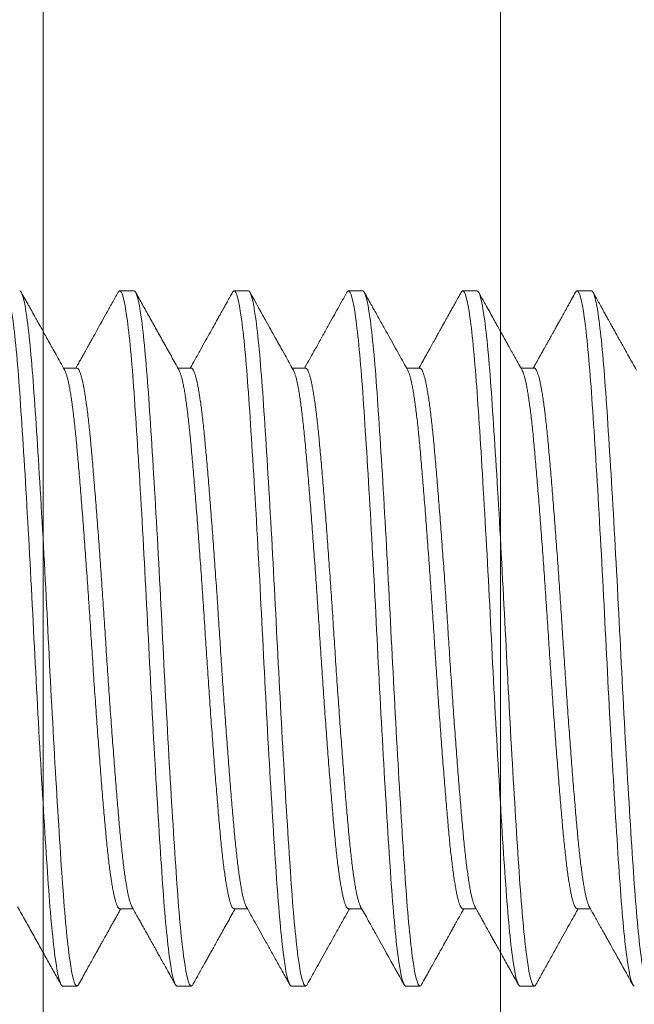
# Model space of a CAD drawing. Units: inches. Extents: x 286 to 986, y -672 to -289.
# Drawn here: x 335 to 336, y -593 to -592 of the extents above; entities that cross this region are included whole.
import ezdxf

# ---------------------------------------------------------------- set-up
doc = ezdxf.new("R2010")
doc.units = ezdxf.units.IN
doc.header["$MEASUREMENT"] = 0
doc.linetypes.add('SLD-Solid', pattern=[0])
doc.layers.add('HARDWARE', color=8, linetype='Continuous', lineweight=0)

# ---------------------------------------------------------------- blocks, each defined once
blk = doc.blocks.new('no 10 1 in')
at = {"color": 7, "linetype": 'SLD-Solid', "lineweight": 15}
for p, q in [((0.6875, 0.095), (0.68359, 0.095)), ((0.71875, 0.095), (0.71484, 0.095)), ((0.75, 0.095), (0.74609, 0.095)), ((0.78125, 0.095), (0.77734, 0.095)), ((0.8125, 0.095), (0.80859, 0.095)), ((0.67187, 0.07386), (0.66825, 0.07386)), ((0.70313, 0.07386), (0.6995, 0.07386)), ((0.73438, 0.07386), (0.73075, 0.07386)), ((0.76562, 0.07386), (0.762, 0.07386)), ((0.79687, 0.07386), (0.79325, 0.07386)), ((0.68359, -0.07386), (0.68722, -0.07386)), ((0.71484, -0.07386), (0.71847, -0.07386)), ((0.74609, -0.07386), (0.74972, -0.07386)), ((0.77734, -0.07386), (0.78097, -0.07386)), ((0.80859, -0.07386), (0.81222, -0.07386)), ((0.66797, -0.095), (0.67187, -0.095)), ((0.69922, -0.095), (0.70313, -0.095)), ((0.73047, -0.095), (0.73438, -0.095)), ((0.76172, -0.095), (0.76562, -0.095)), ((0.79297, -0.095), (0.79687, -0.095))]:
    blk.add_line(p, q, dxfattribs=at)
for points, knots in [([(0.66797, -0.095), (0.66737, -0.095), (0.66669, -0.09259), (0.66534, -0.08295), (0.66466, -0.07574), (0.66346, -0.05861), (0.66279, -0.04799), (0.66143, -0.02472), (0.66076, -0.01212), (0.65955, 0.01212), (0.65888, 0.02472), (0.65753, 0.04799), (0.65685, 0.05861), (0.65565, 0.07574), (0.65497, 0.08295), (0.65362, 0.09259), (0.65295, 0.095), (0.65234, 0.095)], [0, 0, 0, 0, 0.125, 0.125, 0.25, 0.25, 0.375, 0.375, 0.5, 0.5, 0.625, 0.625, 0.75, 0.75, 0.875, 0.875, 1, 1, 1, 1]), ([(0.67187, -0.095), (0.67127, -0.095), (0.6706, -0.09259), (0.66925, -0.08295), (0.66857, -0.07574), (0.66737, -0.05861), (0.66669, -0.04799), (0.66534, -0.02472), (0.66466, -0.01212), (0.66346, 0.01212), (0.66279, 0.02472), (0.66143, 0.04799), (0.66076, 0.05861), (0.65955, 0.07574), (0.65888, 0.08295), (0.65753, 0.09259), (0.65685, 0.095), (0.65625, 0.095)], [0, 0, 0, 0, 0.125, 0.125, 0.25, 0.25, 0.375, 0.375, 0.5, 0.5, 0.625, 0.625, 0.75, 0.75, 0.875, 0.875, 1, 1, 1, 1]), ([(0.66854, 0.07333), (0.66814, 0.07406), (0.66735, 0.07548), (0.66621, 0.07752), (0.66515, 0.07942), (0.66417, 0.08117), (0.66329, 0.08276), (0.66248, 0.08421), (0.66179, 0.08545), (0.6612, 0.0865), (0.66072, 0.08737), (0.66031, 0.0881), (0.66003, 0.0886), (0.65984, 0.08894), (0.65971, 0.08918), (0.65953, 0.0895), (0.6593, 0.08992), (0.65897, 0.0905), (0.65855, 0.09126), (0.65801, 0.09223), (0.65738, 0.09336), (0.65693, 0.09416), (0.65669, 0.0946)], [0, 0, 0, 0, 0.1033, 0.199541, 0.288718, 0.370824, 0.445855, 0.513806, 0.574674, 0.621678, 0.662316, 0.696585, 0.724486, 0.733862, 0.743926, 0.758732, 0.778453, 0.803087, 0.840792, 0.886178, 0.939247, 1, 1, 1, 1]), ([(0.68315, 0.0946), (0.68262, 0.09364), (0.68159, 0.09179), (0.68009, 0.0891), (0.67869, 0.08658), (0.67738, 0.08424), (0.67635, 0.08239), (0.67558, 0.08101), (0.67507, 0.08008), (0.67461, 0.07926), (0.67421, 0.07854), (0.67391, 0.07801), (0.6737, 0.07764), (0.67357, 0.0774), (0.67345, 0.07719), (0.67334, 0.07699), (0.67321, 0.07676), (0.67304, 0.07646), (0.67281, 0.07605), (0.67252, 0.07553), (0.67217, 0.0749), (0.67185, 0.07433), (0.67165, 0.07397), (0.67159, 0.07386)], [0, 0, 0, 0, 0.1380373, 0.2677588, 0.3891721, 0.5022854, 0.6071046, 0.6563572, 0.7014484, 0.7413058, 0.775931, 0.8053258, 0.8180613, 0.8294897, 0.8396108, 0.8484241, 0.8586547, 0.8729329, 0.8926179, 0.9177074, 0.9482016, 0.9840975, 1, 1, 1, 1]), ([(0.68359, 0.095), (0.68353, 0.09498), (0.6834, 0.09495), (0.68325, 0.09479), (0.68317, 0.09462), (0.68315, 0.09458)], [0, 0, 0, 0, 0.435171, 0.873493, 1, 1, 1, 1]), ([(0.69922, -0.095), (0.69862, -0.095), (0.69794, -0.09259), (0.69659, -0.08295), (0.69591, -0.07574), (0.69471, -0.05861), (0.69404, -0.04799), (0.69268, -0.02472), (0.69201, -0.01212), (0.6908, 0.01212), (0.69013, 0.02472), (0.68878, 0.04799), (0.6881, 0.05861), (0.6869, 0.07574), (0.68622, 0.08295), (0.68487, 0.09259), (0.6842, 0.095), (0.68359, 0.095)], [0, 0, 0, 0, 0.125, 0.125, 0.25, 0.25, 0.375, 0.375, 0.5, 0.5, 0.625, 0.625, 0.75, 0.75, 0.875, 0.875, 1, 1, 1, 1]), ([(0.70313, -0.095), (0.70252, -0.095), (0.70185, -0.09259), (0.7005, -0.08295), (0.69982, -0.07574), (0.69862, -0.05861), (0.69794, -0.04799), (0.69659, -0.02472), (0.69591, -0.01212), (0.69471, 0.01212), (0.69404, 0.02472), (0.69268, 0.04799), (0.69201, 0.05861), (0.6908, 0.07574), (0.69013, 0.08295), (0.68878, 0.09259), (0.6881, 0.095), (0.6875, 0.095)], [0, 0, 0, 0, 0.125, 0.125, 0.25, 0.25, 0.375, 0.375, 0.5, 0.5, 0.625, 0.625, 0.75, 0.75, 0.875, 0.875, 1, 1, 1, 1]), ([(0.69979, 0.07333), (0.69909, 0.07459), (0.69771, 0.07707), (0.69565, 0.08076), (0.69365, 0.08435), (0.6917, 0.08784), (0.68981, 0.09125), (0.68856, 0.09349), (0.68794, 0.0946)], [0, 0, 0, 0, 0.177474, 0.350638, 0.519482, 0.683997, 0.844172, 1, 1, 1, 1]), ([(0.7144, 0.0946), (0.71423, 0.09429), (0.71391, 0.09371), (0.71346, 0.09291), (0.71309, 0.09223), (0.71278, 0.09168), (0.71254, 0.09126), (0.71237, 0.09094), (0.71223, 0.0907), (0.71212, 0.09049), (0.71199, 0.09026), (0.71183, 0.08998), (0.71166, 0.08967), (0.71145, 0.0893), (0.71115, 0.08876), (0.71073, 0.088), (0.71017, 0.087), (0.70937, 0.08556), (0.70832, 0.08368), (0.70701, 0.08133), (0.70561, 0.07881), (0.70421, 0.0763), (0.70328, 0.07463), (0.70284, 0.07386)], [0, 0, 0, 0, 0.044691, 0.083331, 0.115922, 0.142464, 0.162957, 0.177404, 0.188141, 0.197163, 0.208307, 0.221574, 0.236964, 0.254476, 0.274111, 0.315621, 0.364263, 0.418531, 0.523665, 0.636924, 0.758302, 0.887789, 1, 1, 1, 1]), ([(0.71484, 0.095), (0.71478, 0.09498), (0.71465, 0.09495), (0.7145, 0.09479), (0.71442, 0.09462), (0.7144, 0.09458)], [0, 0, 0, 0, 0.434917, 0.872984, 1, 1, 1, 1]), ([(0.73047, -0.095), (0.72987, -0.095), (0.72919, -0.09259), (0.72784, -0.08295), (0.72716, -0.07574), (0.72596, -0.05861), (0.72529, -0.04799), (0.72393, -0.02472), (0.72326, -0.01212), (0.72205, 0.01212), (0.72138, 0.02472), (0.72003, 0.04799), (0.71935, 0.05861), (0.71815, 0.07574), (0.71747, 0.08295), (0.71612, 0.09259), (0.71545, 0.095), (0.71484, 0.095)], [0, 0, 0, 0, 0.125, 0.125, 0.25, 0.25, 0.375, 0.375, 0.5, 0.5, 0.625, 0.625, 0.75, 0.75, 0.875, 0.875, 1, 1, 1, 1]), ([(0.73438, -0.095), (0.73377, -0.095), (0.7331, -0.09259), (0.73175, -0.08295), (0.73107, -0.07574), (0.72987, -0.05861), (0.72919, -0.04799), (0.72784, -0.02472), (0.72716, -0.01212), (0.72596, 0.01212), (0.72529, 0.02472), (0.72393, 0.04799), (0.72326, 0.05861), (0.72205, 0.07574), (0.72138, 0.08295), (0.72003, 0.09259), (0.71935, 0.095), (0.71875, 0.095)], [0, 0, 0, 0, 0.125, 0.125, 0.25, 0.25, 0.375, 0.375, 0.5, 0.5, 0.625, 0.625, 0.75, 0.75, 0.875, 0.875, 1, 1, 1, 1]), ([(0.73104, 0.07333), (0.73028, 0.0747), (0.72907, 0.07688), (0.72774, 0.07925), (0.72698, 0.08061), (0.72582, 0.0827), (0.72319, 0.08741), (0.72077, 0.09177), (0.71919, 0.0946)], [0, 0, 0, 0, 0.193003, 0.307312, 0.334931, 0.384994, 0.601667, 1, 1, 1, 1]), ([(0.74565, 0.0946), (0.74527, 0.0939), (0.74446, 0.09246), (0.74322, 0.09022), (0.74187, 0.08781), (0.74044, 0.08524), (0.73891, 0.0825), (0.73729, 0.07959), (0.73567, 0.07669), (0.7346, 0.07476), (0.73409, 0.07386)], [0, 0, 0, 0, 0.100088, 0.208215, 0.324375, 0.448562, 0.580765, 0.720979, 0.86919, 1, 1, 1, 1]), ([(0.74609, 0.095), (0.74603, 0.09498), (0.7459, 0.09495), (0.74575, 0.09479), (0.74567, 0.09462), (0.74565, 0.09458)], [0, 0, 0, 0, 0.435027, 0.873205, 1, 1, 1, 1]), ([(0.76172, -0.095), (0.76112, -0.095), (0.76044, -0.09259), (0.75909, -0.08295), (0.75841, -0.07574), (0.75721, -0.05861), (0.75654, -0.04799), (0.75518, -0.02472), (0.75451, -0.01212), (0.7533, 0.01212), (0.75263, 0.02472), (0.75128, 0.04799), (0.7506, 0.05861), (0.7494, 0.07574), (0.74872, 0.08295), (0.74737, 0.09259), (0.7467, 0.095), (0.74609, 0.095)], [0, 0, 0, 0, 0.125, 0.125, 0.25, 0.25, 0.375, 0.375, 0.5, 0.5, 0.625, 0.625, 0.75, 0.75, 0.875, 0.875, 1, 1, 1, 1]), ([(0.76562, -0.095), (0.76502, -0.095), (0.76435, -0.09259), (0.763, -0.08295), (0.76232, -0.07574), (0.76112, -0.05861), (0.76044, -0.04799), (0.75909, -0.02472), (0.75841, -0.01212), (0.75721, 0.01212), (0.75654, 0.02472), (0.75518, 0.04799), (0.75451, 0.05861), (0.7533, 0.07574), (0.75263, 0.08295), (0.75128, 0.09259), (0.7506, 0.095), (0.75, 0.095)], [0, 0, 0, 0, 0.125, 0.125, 0.25, 0.25, 0.375, 0.375, 0.5, 0.5, 0.625, 0.625, 0.75, 0.75, 0.875, 0.875, 1, 1, 1, 1]), ([(0.76229, 0.07333), (0.76191, 0.07402), (0.7611, 0.07546), (0.75985, 0.07771), (0.75851, 0.08012), (0.75707, 0.08269), (0.75555, 0.08543), (0.75393, 0.08834), (0.75222, 0.09141), (0.75104, 0.09352), (0.75044, 0.0946)], [0, 0, 0, 0, 0.097698, 0.20319, 0.316478, 0.437565, 0.566456, 0.703155, 0.847668, 1, 1, 1, 1]), ([(0.7769, 0.0946), (0.77661, 0.09407), (0.77605, 0.09306), (0.77526, 0.09164), (0.77455, 0.09038), (0.77394, 0.08929), (0.77343, 0.08836), (0.77302, 0.08764), (0.77273, 0.0871), (0.77252, 0.08673), (0.77236, 0.08644), (0.77225, 0.08625), (0.77219, 0.08613), (0.77212, 0.08602), (0.77204, 0.08587), (0.7719, 0.08562), (0.77169, 0.08525), (0.77141, 0.08474), (0.77106, 0.08412), (0.77065, 0.08338), (0.77018, 0.08252), (0.76959, 0.08148), (0.76889, 0.08022), (0.76806, 0.07873), (0.76714, 0.07708), (0.76622, 0.07544), (0.76561, 0.07435), (0.76534, 0.07386)], [0, 0, 0, 0, 0.076541, 0.145155, 0.205845, 0.258614, 0.303462, 0.340392, 0.362896, 0.380946, 0.394544, 0.40369, 0.408384, 0.412488, 0.419746, 0.430158, 0.448949, 0.473347, 0.503351, 0.53896, 0.580171, 0.626985, 0.690552, 0.76218, 0.841863, 0.929598, 1, 1, 1, 1]), ([(0.77734, 0.095), (0.77728, 0.09498), (0.77715, 0.09495), (0.777, 0.09479), (0.77692, 0.09462), (0.7769, 0.09458)], [0, 0, 0, 0, 0.435016, 0.873181, 1, 1, 1, 1]), ([(0.79297, -0.095), (0.79237, -0.095), (0.79169, -0.09259), (0.79034, -0.08295), (0.78966, -0.07574), (0.78846, -0.05861), (0.78779, -0.04799), (0.78643, -0.02472), (0.78576, -0.01212), (0.78455, 0.01212), (0.78388, 0.02472), (0.78253, 0.04799), (0.78185, 0.05861), (0.78065, 0.07574), (0.77997, 0.08295), (0.77862, 0.09259), (0.77795, 0.095), (0.77734, 0.095)], [0, 0, 0, 0, 0.125, 0.125, 0.25, 0.25, 0.375, 0.375, 0.5, 0.5, 0.625, 0.625, 0.75, 0.75, 0.875, 0.875, 1, 1, 1, 1]), ([(0.79687, -0.095), (0.79627, -0.095), (0.7956, -0.09259), (0.79425, -0.08295), (0.79357, -0.07574), (0.79237, -0.05861), (0.79169, -0.04799), (0.79034, -0.02472), (0.78966, -0.01212), (0.78846, 0.01212), (0.78779, 0.02472), (0.78643, 0.04799), (0.78576, 0.05861), (0.78455, 0.07574), (0.78388, 0.08295), (0.78253, 0.09259), (0.78185, 0.095), (0.78125, 0.095)], [0, 0, 0, 0, 0.125, 0.125, 0.25, 0.25, 0.375, 0.375, 0.5, 0.5, 0.625, 0.625, 0.75, 0.75, 0.875, 0.875, 1, 1, 1, 1]), ([(0.79354, 0.07333), (0.79316, 0.07403), (0.79241, 0.07537), (0.79152, 0.07696), (0.79089, 0.07809), (0.7905, 0.07879), (0.79008, 0.07954), (0.7896, 0.0804), (0.78905, 0.0814), (0.7884, 0.08255), (0.78768, 0.08385), (0.78687, 0.08531), (0.78598, 0.0869), (0.78502, 0.08863), (0.78398, 0.09049), (0.78286, 0.09249), (0.78209, 0.09388), (0.78169, 0.0946)], [0, 0, 0, 0, 0.097876, 0.190021, 0.224024, 0.256787, 0.290099, 0.329726, 0.377013, 0.431302, 0.492598, 0.5609, 0.636213, 0.717006, 0.804566, 0.898897, 1, 1, 1, 1]), ([(0.80815, 0.0946), (0.80782, 0.09399), (0.80717, 0.09283), (0.80623, 0.09115), (0.80537, 0.0896), (0.80458, 0.08818), (0.80386, 0.08689), (0.80321, 0.08573), (0.80264, 0.08469), (0.80213, 0.08379), (0.8017, 0.08302), (0.80135, 0.08238), (0.80106, 0.08187), (0.80082, 0.08143), (0.80056, 0.08097), (0.80024, 0.08039), (0.79985, 0.07969), (0.79935, 0.07881), (0.79875, 0.07772), (0.79802, 0.07641), (0.79729, 0.07511), (0.7968, 0.07424), (0.79659, 0.07386)], [0, 0, 0, 0, 0.087184, 0.168134, 0.242852, 0.311341, 0.373603, 0.429641, 0.479457, 0.52305, 0.560424, 0.591579, 0.615047, 0.633557, 0.655169, 0.68284, 0.716568, 0.756351, 0.811009, 0.87407, 0.945533, 1, 1, 1, 1]), ([(0.80859, 0.095), (0.80853, 0.09498), (0.8084, 0.09495), (0.80825, 0.09479), (0.80817, 0.09462), (0.80815, 0.09458)], [0, 0, 0, 0, 0.435146, 0.873442, 1, 1, 1, 1]), ([(0.82422, -0.095), (0.82362, -0.095), (0.82294, -0.09259), (0.82159, -0.08295), (0.82091, -0.07574), (0.81971, -0.05861), (0.81904, -0.04799), (0.81768, -0.02472), (0.81701, -0.01212), (0.8158, 0.01212), (0.81513, 0.02472), (0.81378, 0.04799), (0.8131, 0.05861), (0.8119, 0.07574), (0.81122, 0.08295), (0.80987, 0.09259), (0.8092, 0.095), (0.80859, 0.095)], [0, 0, 0, 0, 0.125, 0.125, 0.25, 0.25, 0.375, 0.375, 0.5, 0.5, 0.625, 0.625, 0.75, 0.75, 0.875, 0.875, 1, 1, 1, 1]), ([(0.82813, -0.095), (0.82752, -0.095), (0.82685, -0.09259), (0.8255, -0.08295), (0.82482, -0.07574), (0.82362, -0.05861), (0.82294, -0.04799), (0.82159, -0.02472), (0.82091, -0.01212), (0.81971, 0.01212), (0.81904, 0.02472), (0.81768, 0.04799), (0.81701, 0.05861), (0.8158, 0.07574), (0.81513, 0.08295), (0.81378, 0.09259), (0.8131, 0.095), (0.8125, 0.095)], [0, 0, 0, 0, 0.125, 0.125, 0.25, 0.25, 0.375, 0.375, 0.5, 0.5, 0.625, 0.625, 0.75, 0.75, 0.875, 0.875, 1, 1, 1, 1]), ([(0.82479, 0.07333), (0.82443, 0.07399), (0.82373, 0.07523), (0.82274, 0.07701), (0.82185, 0.0786), (0.82107, 0.08001), (0.82041, 0.08118), (0.81988, 0.08213), (0.81947, 0.08289), (0.81914, 0.08347), (0.81889, 0.08391), (0.81872, 0.08422), (0.81859, 0.08446), (0.8185, 0.08462), (0.81843, 0.08474), (0.81837, 0.08486), (0.81827, 0.08502), (0.81811, 0.08532), (0.81787, 0.08575), (0.81753, 0.08636), (0.81711, 0.0871), (0.81662, 0.088), (0.81604, 0.08904), (0.81538, 0.09022), (0.81464, 0.09155), (0.81382, 0.09302), (0.81324, 0.09406), (0.81294, 0.0946)], [0, 0, 0, 0, 0.0922793, 0.175891, 0.2508313, 0.3170958, 0.3746798, 0.4160343, 0.451354, 0.4806405, 0.4986455, 0.5132531, 0.5244659, 0.5322823, 0.536702, 0.5407672, 0.5486404, 0.560348, 0.5819211, 0.6103106, 0.6455166, 0.6875409, 0.7363849, 0.7920519, 0.8545409, 0.923857, 1, 1, 1, 1]), ([(0.68359, -0.07386), (0.68352, -0.07384), (0.68336, -0.07381), (0.68313, -0.07354), (0.68289, -0.0731), (0.68264, -0.07249), (0.68239, -0.07169), (0.68215, -0.07073), (0.6819, -0.0696), (0.68165, -0.0683), (0.6814, -0.06683), (0.68114, -0.06518), (0.68089, -0.06337), (0.68064, -0.06141), (0.6804, -0.0593), (0.68015, -0.05707), (0.67992, -0.05472), (0.67969, -0.05225), (0.67946, -0.04966), (0.67922, -0.04694), (0.67898, -0.04409), (0.67874, -0.04112), (0.67849, -0.03805), (0.67824, -0.0349), (0.67799, -0.03167), (0.67774, -0.02836), (0.67749, -0.02497), (0.67724, -0.02149), (0.67698, -0.01794), (0.67673, -0.01436), (0.67649, -0.01077), (0.67625, -0.00717), (0.67601, -0.00358), (0.67578, 0), (0.67555, 0.00357), (0.67532, 0.00715), (0.67508, 0.01075), (0.67483, 0.01433), (0.67458, 0.01788), (0.67433, 0.02138), (0.67408, 0.02481), (0.67383, 0.02819), (0.67358, 0.03152), (0.67333, 0.0348), (0.67308, 0.038), (0.67283, 0.04109), (0.67258, 0.04407), (0.67234, 0.04693), (0.6721, 0.04965), (0.67188, 0.05224), (0.67165, 0.05471), (0.67141, 0.05706), (0.67117, 0.05929), (0.67092, 0.06139), (0.67068, 0.06334), (0.67043, 0.06513), (0.67018, 0.06676), (0.66993, 0.06823), (0.66968, 0.06954), (0.66942, 0.0707), (0.66917, 0.07168), (0.66892, 0.07247), (0.66871, 0.07302), (0.66859, 0.07324), (0.66854, 0.07331)], [0, 0, 0, 0, 0.015954, 0.032044, 0.048252, 0.06456, 0.080949, 0.097105, 0.113301, 0.129516, 0.145733, 0.16226, 0.178746, 0.195172, 0.211516, 0.227761, 0.243886, 0.259875, 0.275829, 0.291919, 0.308127, 0.324435, 0.340824, 0.35698, 0.373176, 0.389391, 0.405608, 0.422135, 0.438621, 0.455047, 0.471392, 0.487636, 0.503761, 0.51975, 0.535704, 0.551794, 0.568002, 0.58431, 0.600699, 0.616855, 0.633051, 0.649267, 0.665483, 0.68201, 0.698496, 0.714922, 0.731267, 0.747511, 0.763636, 0.779625, 0.795579, 0.811669, 0.827877, 0.844186, 0.860575, 0.87673, 0.892926, 0.909142, 0.925358, 0.941885, 0.958372, 0.974797, 0.991142, 1, 1, 1, 1]), ([(0.68692, -0.07331), (0.68688, -0.07324), (0.68676, -0.07303), (0.68655, -0.07248), (0.6863, -0.07169), (0.68605, -0.07073), (0.6858, -0.0696), (0.68555, -0.0683), (0.6853, -0.06683), (0.68505, -0.06518), (0.6848, -0.06337), (0.68455, -0.06141), (0.6843, -0.0593), (0.68406, -0.05707), (0.68382, -0.05472), (0.68359, -0.05225), (0.68336, -0.04966), (0.68313, -0.04694), (0.68289, -0.04409), (0.68264, -0.04112), (0.68239, -0.03805), (0.68215, -0.0349), (0.6819, -0.03167), (0.68165, -0.02836), (0.6814, -0.02497), (0.68114, -0.02149), (0.68089, -0.01794), (0.68064, -0.01436), (0.6804, -0.01077), (0.68015, -0.00717), (0.67992, -0.00358), (0.67969, 0), (0.67946, 0.00357), (0.67922, 0.00715), (0.67898, 0.01075), (0.67874, 0.01433), (0.67849, 0.01788), (0.67824, 0.02138), (0.67799, 0.02481), (0.67774, 0.02819), (0.67749, 0.03152), (0.67724, 0.0348), (0.67698, 0.038), (0.67673, 0.04109), (0.67649, 0.04407), (0.67625, 0.04693), (0.67601, 0.04965), (0.67578, 0.05224), (0.67555, 0.05471), (0.67532, 0.05706), (0.67508, 0.05929), (0.67483, 0.06139), (0.67458, 0.06334), (0.67433, 0.06513), (0.67408, 0.06676), (0.67383, 0.06823), (0.67358, 0.06954), (0.67333, 0.0707), (0.67308, 0.07168), (0.67283, 0.07248), (0.67258, 0.0731), (0.67234, 0.07354), (0.6721, 0.07381), (0.67195, 0.07384), (0.67187, 0.07386)], [0, 0, 0, 0, 0.008754, 0.025062, 0.041451, 0.057607, 0.073802, 0.090018, 0.106234, 0.122761, 0.139248, 0.155673, 0.172018, 0.188262, 0.204388, 0.220376, 0.23633, 0.25242, 0.268628, 0.284936, 0.301325, 0.317481, 0.333677, 0.349892, 0.366109, 0.382636, 0.399122, 0.415548, 0.431892, 0.448137, 0.464262, 0.480251, 0.496205, 0.512294, 0.528503, 0.544811, 0.5612, 0.577356, 0.593551, 0.609767, 0.625983, 0.64251, 0.658997, 0.675422, 0.691767, 0.708011, 0.724137, 0.740125, 0.756079, 0.772169, 0.788377, 0.804686, 0.821075, 0.83723, 0.853426, 0.869642, 0.885858, 0.902385, 0.918871, 0.935297, 0.951641, 0.967886, 0.984011, 1, 1, 1, 1]), ([(0.71484, -0.07386), (0.71477, -0.07384), (0.71461, -0.07381), (0.71438, -0.07354), (0.71414, -0.0731), (0.71389, -0.07249), (0.71364, -0.07169), (0.7134, -0.07073), (0.71315, -0.0696), (0.7129, -0.0683), (0.71265, -0.06683), (0.71239, -0.06518), (0.71214, -0.06337), (0.71189, -0.06141), (0.71165, -0.0593), (0.7114, -0.05707), (0.71117, -0.05472), (0.71094, -0.05225), (0.71071, -0.04966), (0.71047, -0.04694), (0.71023, -0.04409), (0.70999, -0.04112), (0.70974, -0.03805), (0.70949, -0.0349), (0.70924, -0.03167), (0.70899, -0.02836), (0.70874, -0.02497), (0.70849, -0.02149), (0.70823, -0.01794), (0.70798, -0.01436), (0.70774, -0.01077), (0.7075, -0.00717), (0.70726, -0.00358), (0.70703, 0), (0.7068, 0.00357), (0.70657, 0.00715), (0.70633, 0.01075), (0.70608, 0.01433), (0.70583, 0.01788), (0.70558, 0.02138), (0.70533, 0.02481), (0.70508, 0.02819), (0.70483, 0.03152), (0.70458, 0.0348), (0.70433, 0.038), (0.70408, 0.04109), (0.70383, 0.04407), (0.70359, 0.04693), (0.70335, 0.04965), (0.70313, 0.05224), (0.7029, 0.05471), (0.70266, 0.05706), (0.70242, 0.05929), (0.70217, 0.06139), (0.70193, 0.06334), (0.70168, 0.06513), (0.70143, 0.06676), (0.70118, 0.06823), (0.70093, 0.06954), (0.70067, 0.0707), (0.70042, 0.07168), (0.70017, 0.07247), (0.69996, 0.07302), (0.69984, 0.07324), (0.69979, 0.07331)], [0, 0, 0, 0, 0.015954, 0.032044, 0.048253, 0.064561, 0.08095, 0.097106, 0.113302, 0.129518, 0.145734, 0.162262, 0.178748, 0.195174, 0.211519, 0.227763, 0.243889, 0.259878, 0.275832, 0.291922, 0.308131, 0.324439, 0.340828, 0.356984, 0.37318, 0.389396, 0.405612, 0.42214, 0.438626, 0.455052, 0.471397, 0.487642, 0.503767, 0.519756, 0.53571, 0.5518, 0.568009, 0.584317, 0.600706, 0.616863, 0.633058, 0.649274, 0.66549, 0.682018, 0.698505, 0.71493, 0.731275, 0.74752, 0.763645, 0.779634, 0.795588, 0.811678, 0.827887, 0.844195, 0.860585, 0.876741, 0.892936, 0.909152, 0.925369, 0.941896, 0.958383, 0.974808, 0.991153, 1, 1, 1, 1]), ([(0.71817, -0.07331), (0.71813, -0.07324), (0.71801, -0.07303), (0.7178, -0.07248), (0.71755, -0.07169), (0.7173, -0.07073), (0.71705, -0.0696), (0.7168, -0.0683), (0.71655, -0.06683), (0.7163, -0.06518), (0.71605, -0.06337), (0.7158, -0.06141), (0.71555, -0.0593), (0.71531, -0.05707), (0.71507, -0.05472), (0.71484, -0.05225), (0.71461, -0.04966), (0.71438, -0.04694), (0.71414, -0.04409), (0.71389, -0.04112), (0.71364, -0.03805), (0.7134, -0.0349), (0.71315, -0.03167), (0.7129, -0.02836), (0.71265, -0.02497), (0.71239, -0.02149), (0.71214, -0.01794), (0.71189, -0.01436), (0.71165, -0.01077), (0.7114, -0.00717), (0.71117, -0.00358), (0.71094, 0), (0.71071, 0.00357), (0.71047, 0.00715), (0.71023, 0.01075), (0.70999, 0.01433), (0.70974, 0.01788), (0.70949, 0.02138), (0.70924, 0.02481), (0.70899, 0.02819), (0.70874, 0.03152), (0.70849, 0.0348), (0.70823, 0.038), (0.70798, 0.04109), (0.70774, 0.04407), (0.7075, 0.04693), (0.70726, 0.04965), (0.70703, 0.05224), (0.7068, 0.05471), (0.70657, 0.05706), (0.70633, 0.05929), (0.70608, 0.06139), (0.70583, 0.06334), (0.70558, 0.06513), (0.70533, 0.06676), (0.70508, 0.06823), (0.70483, 0.06954), (0.70458, 0.0707), (0.70433, 0.07168), (0.70408, 0.07248), (0.70383, 0.0731), (0.70359, 0.07354), (0.70335, 0.07381), (0.7032, 0.07384), (0.70313, 0.07386)], [0, 0, 0, 0, 0.008744, 0.025053, 0.041442, 0.057598, 0.073793, 0.090009, 0.106225, 0.122753, 0.139239, 0.155665, 0.17201, 0.188254, 0.20438, 0.220369, 0.236323, 0.252413, 0.268621, 0.28493, 0.301319, 0.317475, 0.33367, 0.349886, 0.366102, 0.38263, 0.399116, 0.415542, 0.431887, 0.448131, 0.464257, 0.480246, 0.4962, 0.51229, 0.528498, 0.544807, 0.561196, 0.577352, 0.593547, 0.609763, 0.62598, 0.642507, 0.658994, 0.675419, 0.691764, 0.708008, 0.724134, 0.740123, 0.756077, 0.772167, 0.788375, 0.804684, 0.821073, 0.837229, 0.853425, 0.86964, 0.885857, 0.902384, 0.918871, 0.935296, 0.951641, 0.967885, 0.984011, 1, 1, 1, 1]), ([(0.74609, -0.07386), (0.74602, -0.07384), (0.74586, -0.07381), (0.74563, -0.07354), (0.74539, -0.0731), (0.74514, -0.07249), (0.74489, -0.07169), (0.74465, -0.07073), (0.7444, -0.0696), (0.74415, -0.0683), (0.7439, -0.06683), (0.74364, -0.06518), (0.74339, -0.06337), (0.74314, -0.06141), (0.7429, -0.0593), (0.74265, -0.05707), (0.74242, -0.05472), (0.74219, -0.05225), (0.74196, -0.04966), (0.74172, -0.04694), (0.74148, -0.04409), (0.74124, -0.04112), (0.74099, -0.03805), (0.74074, -0.0349), (0.74049, -0.03167), (0.74024, -0.02836), (0.73999, -0.02497), (0.73974, -0.02149), (0.73948, -0.01794), (0.73923, -0.01436), (0.73899, -0.01077), (0.73875, -0.00717), (0.73851, -0.00358), (0.73828, 0), (0.73805, 0.00357), (0.73782, 0.00715), (0.73758, 0.01075), (0.73733, 0.01433), (0.73708, 0.01788), (0.73683, 0.02138), (0.73658, 0.02481), (0.73633, 0.02819), (0.73608, 0.03152), (0.73583, 0.0348), (0.73558, 0.038), (0.73533, 0.04109), (0.73508, 0.04407), (0.73484, 0.04693), (0.7346, 0.04965), (0.73438, 0.05224), (0.73415, 0.05471), (0.73391, 0.05706), (0.73367, 0.05929), (0.73342, 0.06139), (0.73318, 0.06334), (0.73293, 0.06513), (0.73268, 0.06676), (0.73243, 0.06823), (0.73218, 0.06954), (0.73192, 0.0707), (0.73167, 0.07168), (0.73142, 0.07247), (0.73121, 0.07302), (0.73109, 0.07324), (0.73104, 0.07331)], [0, 0, 0, 0, 0.0159539, 0.0320439, 0.0482524, 0.0645608, 0.08095, 0.0971061, 0.1133017, 0.1295175, 0.1457338, 0.1622611, 0.1787478, 0.1951736, 0.2115184, 0.2277628, 0.2438884, 0.2598774, 0.2758313, 0.2919213, 0.3081298, 0.3244382, 0.3408274, 0.3569835, 0.3731791, 0.3893949, 0.4056112, 0.4221385, 0.4386252, 0.455051, 0.4713957, 0.4876402, 0.5037658, 0.5197548, 0.5357087, 0.5517987, 0.5680072, 0.5843156, 0.6007048, 0.6168609, 0.6330565, 0.6492723, 0.6654886, 0.6820159, 0.6985026, 0.7149284, 0.7312731, 0.7475176, 0.7636432, 0.7796322, 0.7955861, 0.8116761, 0.8278846, 0.844193, 0.8605822, 0.8767382, 0.8929339, 0.9091497, 0.925366, 0.9418933, 0.95838, 0.9748057, 0.9911505, 1, 1, 1, 1]), ([(0.74942, -0.07331), (0.74938, -0.07324), (0.74926, -0.07303), (0.74905, -0.07248), (0.7488, -0.07169), (0.74855, -0.07073), (0.7483, -0.0696), (0.74805, -0.0683), (0.7478, -0.06683), (0.74755, -0.06518), (0.7473, -0.06337), (0.74705, -0.06141), (0.7468, -0.0593), (0.74656, -0.05707), (0.74632, -0.05472), (0.74609, -0.05225), (0.74586, -0.04966), (0.74563, -0.04694), (0.74539, -0.04409), (0.74514, -0.04112), (0.74489, -0.03805), (0.74465, -0.0349), (0.7444, -0.03167), (0.74415, -0.02836), (0.7439, -0.02497), (0.74364, -0.02149), (0.74339, -0.01794), (0.74314, -0.01436), (0.7429, -0.01077), (0.74265, -0.00717), (0.74242, -0.00358), (0.74219, 0), (0.74196, 0.00357), (0.74172, 0.00715), (0.74148, 0.01075), (0.74124, 0.01433), (0.74099, 0.01788), (0.74074, 0.02138), (0.74049, 0.02481), (0.74024, 0.02819), (0.73999, 0.03152), (0.73974, 0.0348), (0.73948, 0.038), (0.73923, 0.04109), (0.73899, 0.04407), (0.73875, 0.04693), (0.73851, 0.04965), (0.73828, 0.05224), (0.73805, 0.05471), (0.73782, 0.05706), (0.73758, 0.05929), (0.73733, 0.06139), (0.73708, 0.06334), (0.73683, 0.06513), (0.73658, 0.06676), (0.73633, 0.06823), (0.73608, 0.06954), (0.73583, 0.0707), (0.73558, 0.07168), (0.73533, 0.07248), (0.73508, 0.0731), (0.73484, 0.07354), (0.7346, 0.07381), (0.73445, 0.07384), (0.73438, 0.07386)], [0, 0, 0, 0, 0.008741, 0.025049, 0.041438, 0.057594, 0.07379, 0.090006, 0.106222, 0.12275, 0.139236, 0.155662, 0.172007, 0.188251, 0.204377, 0.220366, 0.23632, 0.25241, 0.268619, 0.284927, 0.301316, 0.317472, 0.333668, 0.349884, 0.3661, 0.382628, 0.399114, 0.41554, 0.431885, 0.448129, 0.464255, 0.480244, 0.496198, 0.512288, 0.528497, 0.544805, 0.561194, 0.57735, 0.593546, 0.609762, 0.625978, 0.642506, 0.658992, 0.675418, 0.691763, 0.708007, 0.724133, 0.740122, 0.756076, 0.772166, 0.788375, 0.804683, 0.821072, 0.837228, 0.853424, 0.86964, 0.885856, 0.902384, 0.91887, 0.935296, 0.951641, 0.967885, 0.984011, 1, 1, 1, 1]), ([(0.77734, -0.07386), (0.77727, -0.07384), (0.77711, -0.07381), (0.77688, -0.07354), (0.77664, -0.0731), (0.77639, -0.07249), (0.77614, -0.07169), (0.7759, -0.07073), (0.77565, -0.0696), (0.7754, -0.0683), (0.77515, -0.06683), (0.77489, -0.06518), (0.77464, -0.06337), (0.77439, -0.06141), (0.77415, -0.0593), (0.7739, -0.05707), (0.77367, -0.05472), (0.77344, -0.05225), (0.77321, -0.04966), (0.77297, -0.04694), (0.77273, -0.04409), (0.77249, -0.04112), (0.77224, -0.03805), (0.77199, -0.0349), (0.77174, -0.03167), (0.77149, -0.02836), (0.77124, -0.02497), (0.77099, -0.02149), (0.77073, -0.01794), (0.77048, -0.01436), (0.77024, -0.01077), (0.77, -0.00717), (0.76976, -0.00358), (0.76953, 0), (0.7693, 0.00357), (0.76907, 0.00715), (0.76883, 0.01075), (0.76858, 0.01433), (0.76833, 0.01788), (0.76808, 0.02138), (0.76783, 0.02481), (0.76758, 0.02819), (0.76733, 0.03152), (0.76708, 0.0348), (0.76683, 0.038), (0.76658, 0.04109), (0.76633, 0.04407), (0.76609, 0.04693), (0.76585, 0.04965), (0.76563, 0.05224), (0.7654, 0.05471), (0.76516, 0.05706), (0.76492, 0.05929), (0.76467, 0.06139), (0.76443, 0.06334), (0.76418, 0.06513), (0.76393, 0.06676), (0.76368, 0.06823), (0.76343, 0.06954), (0.76317, 0.0707), (0.76292, 0.07168), (0.76267, 0.07247), (0.76246, 0.07302), (0.76234, 0.07324), (0.76229, 0.07331)], [0, 0, 0, 0, 0.015954, 0.032044, 0.048252, 0.06456, 0.080949, 0.097105, 0.113301, 0.129517, 0.145733, 0.16226, 0.178747, 0.195172, 0.211517, 0.227761, 0.243887, 0.259876, 0.275829, 0.291919, 0.308128, 0.324436, 0.340825, 0.356981, 0.373177, 0.389392, 0.405608, 0.422136, 0.438622, 0.455048, 0.471393, 0.487637, 0.503762, 0.519751, 0.535705, 0.551795, 0.568003, 0.584312, 0.600701, 0.616857, 0.633052, 0.649268, 0.665484, 0.682011, 0.698498, 0.714924, 0.731268, 0.747513, 0.763638, 0.779627, 0.795581, 0.811671, 0.827879, 0.844187, 0.860576, 0.876732, 0.892928, 0.909144, 0.92536, 0.941887, 0.958374, 0.974799, 0.991144, 1, 1, 1, 1]), ([(0.78067, -0.07331), (0.78063, -0.07324), (0.78051, -0.07303), (0.7803, -0.07248), (0.78005, -0.07169), (0.7798, -0.07073), (0.77955, -0.0696), (0.7793, -0.0683), (0.77905, -0.06683), (0.7788, -0.06518), (0.77855, -0.06337), (0.7783, -0.06141), (0.77805, -0.0593), (0.77781, -0.05707), (0.77757, -0.05472), (0.77734, -0.05225), (0.77711, -0.04966), (0.77688, -0.04694), (0.77664, -0.04409), (0.77639, -0.04112), (0.77614, -0.03805), (0.7759, -0.0349), (0.77565, -0.03167), (0.7754, -0.02836), (0.77515, -0.02497), (0.77489, -0.02149), (0.77464, -0.01794), (0.77439, -0.01436), (0.77415, -0.01077), (0.7739, -0.00717), (0.77367, -0.00358), (0.77344, 0), (0.77321, 0.00357), (0.77297, 0.00715), (0.77273, 0.01075), (0.77249, 0.01433), (0.77224, 0.01788), (0.77199, 0.02138), (0.77174, 0.02481), (0.77149, 0.02819), (0.77124, 0.03152), (0.77099, 0.0348), (0.77073, 0.038), (0.77048, 0.04109), (0.77024, 0.04407), (0.77, 0.04693), (0.76976, 0.04965), (0.76953, 0.05224), (0.7693, 0.05471), (0.76907, 0.05706), (0.76883, 0.05929), (0.76858, 0.06139), (0.76833, 0.06334), (0.76808, 0.06513), (0.76783, 0.06676), (0.76758, 0.06823), (0.76733, 0.06954), (0.76708, 0.0707), (0.76683, 0.07168), (0.76658, 0.07248), (0.76633, 0.0731), (0.76609, 0.07354), (0.76585, 0.07381), (0.7657, 0.07384), (0.76562, 0.07386)], [0, 0, 0, 0, 0.008755, 0.025063, 0.041452, 0.057608, 0.073804, 0.090019, 0.106235, 0.122763, 0.139249, 0.155675, 0.172019, 0.188263, 0.204389, 0.220378, 0.236331, 0.252421, 0.268629, 0.284938, 0.301327, 0.317482, 0.333678, 0.349893, 0.36611, 0.382637, 0.399123, 0.415549, 0.431893, 0.448138, 0.464263, 0.480252, 0.496205, 0.512295, 0.528504, 0.544812, 0.561201, 0.577357, 0.593552, 0.609768, 0.625984, 0.642511, 0.658997, 0.675423, 0.691767, 0.708012, 0.724137, 0.740126, 0.75608, 0.772169, 0.788378, 0.804686, 0.821075, 0.837231, 0.853426, 0.869642, 0.885858, 0.902385, 0.918871, 0.935297, 0.951642, 0.967886, 0.984011, 1, 1, 1, 1]), ([(0.80859, -0.07386), (0.80852, -0.07384), (0.80836, -0.07381), (0.80813, -0.07354), (0.80789, -0.0731), (0.80764, -0.07249), (0.80739, -0.07169), (0.80715, -0.07073), (0.8069, -0.0696), (0.80665, -0.0683), (0.8064, -0.06683), (0.80614, -0.06518), (0.80589, -0.06337), (0.80564, -0.06141), (0.8054, -0.0593), (0.80515, -0.05707), (0.80492, -0.05472), (0.80469, -0.05225), (0.80446, -0.04966), (0.80422, -0.04694), (0.80398, -0.04409), (0.80374, -0.04112), (0.80349, -0.03805), (0.80324, -0.0349), (0.80299, -0.03167), (0.80274, -0.02836), (0.80249, -0.02497), (0.80224, -0.02149), (0.80198, -0.01794), (0.80173, -0.01436), (0.80149, -0.01077), (0.80125, -0.00717), (0.80101, -0.00358), (0.80078, 0), (0.80055, 0.00357), (0.80032, 0.00715), (0.80008, 0.01075), (0.79983, 0.01433), (0.79958, 0.01788), (0.79933, 0.02138), (0.79908, 0.02481), (0.79883, 0.02819), (0.79858, 0.03152), (0.79833, 0.0348), (0.79808, 0.038), (0.79783, 0.04109), (0.79758, 0.04407), (0.79734, 0.04693), (0.7971, 0.04965), (0.79688, 0.05224), (0.79665, 0.05471), (0.79641, 0.05706), (0.79617, 0.05929), (0.79592, 0.06139), (0.79568, 0.06334), (0.79543, 0.06513), (0.79518, 0.06676), (0.79493, 0.06823), (0.79468, 0.06954), (0.79442, 0.0707), (0.79417, 0.07168), (0.79392, 0.07247), (0.79371, 0.07302), (0.79359, 0.07324), (0.79355, 0.07331)], [0, 0, 0, 0, 0.015954, 0.032044, 0.048253, 0.064562, 0.080951, 0.097107, 0.113303, 0.129519, 0.145735, 0.162263, 0.17875, 0.195176, 0.211521, 0.227765, 0.243891, 0.25988, 0.275834, 0.291925, 0.308133, 0.324442, 0.340831, 0.356987, 0.373183, 0.389399, 0.405616, 0.422143, 0.43863, 0.455056, 0.471401, 0.487646, 0.503771, 0.51976, 0.535715, 0.551805, 0.568013, 0.584322, 0.600711, 0.616868, 0.633063, 0.649279, 0.665496, 0.682023, 0.69851, 0.714936, 0.731281, 0.747526, 0.763652, 0.779641, 0.795595, 0.811685, 0.827894, 0.844202, 0.860592, 0.876748, 0.892944, 0.90916, 0.925376, 0.941904, 0.958391, 0.974816, 0.991161, 1, 1, 1, 1]), ([(0.81192, -0.07331), (0.81188, -0.07324), (0.81176, -0.07302), (0.81155, -0.07248), (0.8113, -0.07169), (0.81105, -0.07073), (0.8108, -0.0696), (0.81055, -0.0683), (0.8103, -0.06683), (0.81005, -0.06518), (0.8098, -0.06337), (0.80955, -0.06141), (0.8093, -0.0593), (0.80906, -0.05707), (0.80882, -0.05472), (0.80859, -0.05225), (0.80836, -0.04966), (0.80813, -0.04694), (0.80789, -0.04409), (0.80764, -0.04112), (0.80739, -0.03805), (0.80715, -0.0349), (0.8069, -0.03167), (0.80665, -0.02836), (0.8064, -0.02497), (0.80614, -0.02149), (0.80589, -0.01794), (0.80564, -0.01436), (0.8054, -0.01077), (0.80515, -0.00717), (0.80492, -0.00358), (0.80469, 0), (0.80446, 0.00357), (0.80422, 0.00715), (0.80398, 0.01075), (0.80374, 0.01433), (0.80349, 0.01788), (0.80324, 0.02138), (0.80299, 0.02481), (0.80274, 0.02819), (0.80249, 0.03152), (0.80224, 0.0348), (0.80198, 0.038), (0.80173, 0.04109), (0.80149, 0.04407), (0.80125, 0.04693), (0.80101, 0.04965), (0.80078, 0.05224), (0.80055, 0.05471), (0.80032, 0.05706), (0.80008, 0.05929), (0.79983, 0.06139), (0.79958, 0.06334), (0.79933, 0.06513), (0.79908, 0.06676), (0.79883, 0.06823), (0.79858, 0.06954), (0.79833, 0.0707), (0.79808, 0.07168), (0.79783, 0.07248), (0.79758, 0.0731), (0.79734, 0.07354), (0.7971, 0.07381), (0.79695, 0.07384), (0.79687, 0.07386)], [0, 0, 0, 0, 0.008732, 0.02504, 0.04143, 0.057586, 0.073782, 0.089998, 0.106214, 0.122742, 0.139229, 0.155655, 0.172, 0.188244, 0.20437, 0.220359, 0.236313, 0.252403, 0.268612, 0.284921, 0.30131, 0.317466, 0.333662, 0.349878, 0.366095, 0.382622, 0.399109, 0.415535, 0.43188, 0.448124, 0.46425, 0.480239, 0.496193, 0.512284, 0.528492, 0.544801, 0.56119, 0.577347, 0.593542, 0.609758, 0.625975, 0.642502, 0.658989, 0.675415, 0.69176, 0.708005, 0.724131, 0.74012, 0.756074, 0.772164, 0.788373, 0.804681, 0.821071, 0.837227, 0.853423, 0.869639, 0.885855, 0.902383, 0.91887, 0.935295, 0.95164, 0.967885, 0.984011, 1, 1, 1, 1]), ([(0.65567, -0.07333), (0.6564, -0.07462), (0.65781, -0.07716), (0.6599, -0.08091), (0.66191, -0.08452), (0.66385, -0.088), (0.66571, -0.09134), (0.66693, -0.09353), (0.66753, -0.0946)], [0, 0, 0, 0, 0.182358, 0.358456, 0.528281, 0.691821, 0.849064, 1, 1, 1, 1]), ([(0.67232, -0.0946), (0.67267, -0.09397), (0.67334, -0.09277), (0.67431, -0.09103), (0.6752, -0.08942), (0.67602, -0.08795), (0.67677, -0.08661), (0.67744, -0.0854), (0.67804, -0.08432), (0.67856, -0.08338), (0.67901, -0.08258), (0.67937, -0.08193), (0.67965, -0.08144), (0.67985, -0.08108), (0.68002, -0.08077), (0.68021, -0.08043), (0.68044, -0.08002), (0.68074, -0.07949), (0.68111, -0.07881), (0.68157, -0.078), (0.68211, -0.07702), (0.68273, -0.07591), (0.68333, -0.07484), (0.68372, -0.07414), (0.68388, -0.07386)], [0, 0, 0, 0, 0.090329, 0.174229, 0.251702, 0.322754, 0.387384, 0.445596, 0.497391, 0.542772, 0.581739, 0.614295, 0.635724, 0.65305, 0.666312, 0.681049, 0.701215, 0.72681, 0.757831, 0.798222, 0.845176, 0.898691, 0.958765, 1, 1, 1, 1]), ([(0.68692, -0.07333), (0.6872, -0.07382), (0.68772, -0.07475), (0.68845, -0.07607), (0.68911, -0.07725), (0.68969, -0.07828), (0.69018, -0.07918), (0.6906, -0.07993), (0.69094, -0.08053), (0.69122, -0.08103), (0.69147, -0.08148), (0.69171, -0.08191), (0.69195, -0.08233), (0.69213, -0.08266), (0.69225, -0.08289), (0.69235, -0.08306), (0.69247, -0.08327), (0.69267, -0.08363), (0.69297, -0.08416), (0.69337, -0.08489), (0.69387, -0.08578), (0.69446, -0.08684), (0.69514, -0.08807), (0.69592, -0.08946), (0.69679, -0.09102), (0.69775, -0.09275), (0.69842, -0.09396), (0.69878, -0.0946)], [0, 0, 0, 0, 0.0688781, 0.1310316, 0.1864571, 0.2351524, 0.2771148, 0.3123414, 0.3408306, 0.3627359, 0.3828432, 0.4034113, 0.4244419, 0.4421665, 0.4501221, 0.4560466, 0.4661217, 0.480621, 0.5068384, 0.5409245, 0.5828794, 0.6327068, 0.6904068, 0.7559835, 0.8294392, 0.9107773, 1, 1, 1, 1]), ([(0.70357, -0.0946), (0.70373, -0.0943), (0.70404, -0.09375), (0.70445, -0.093), (0.70478, -0.09241), (0.70503, -0.09196), (0.70523, -0.09161), (0.7054, -0.0913), (0.70558, -0.09098), (0.70583, -0.09053), (0.70616, -0.08994), (0.70658, -0.08919), (0.70706, -0.08833), (0.70759, -0.08738), (0.70818, -0.08631), (0.70884, -0.08514), (0.70957, -0.08383), (0.71037, -0.08238), (0.71125, -0.08081), (0.71219, -0.07912), (0.7132, -0.07731), (0.71419, -0.07554), (0.71484, -0.07438), (0.71513, -0.07386)], [0, 0, 0, 0, 0.043349, 0.079278, 0.107787, 0.128877, 0.14389, 0.158748, 0.174152, 0.190102, 0.223638, 0.259357, 0.299326, 0.347376, 0.397364, 0.453905, 0.516996, 0.586633, 0.662814, 0.744001, 0.831493, 0.925286, 1, 1, 1, 1]), ([(0.71817, -0.07333), (0.71856, -0.07402), (0.71936, -0.07546), (0.72062, -0.07771), (0.72196, -0.08012), (0.72339, -0.08269), (0.72492, -0.08543), (0.72654, -0.08834), (0.72825, -0.09141), (0.72942, -0.09352), (0.73003, -0.0946)], [0, 0, 0, 0, 0.097706, 0.203201, 0.316492, 0.43758, 0.56647, 0.703167, 0.847675, 1, 1, 1, 1]), ([(0.73482, -0.0946), (0.7352, -0.0939), (0.736, -0.09246), (0.73725, -0.09022), (0.7386, -0.08781), (0.74003, -0.08524), (0.74156, -0.0825), (0.74318, -0.07959), (0.7448, -0.07669), (0.74587, -0.07476), (0.74638, -0.07386)], [0, 0, 0, 0, 0.100084, 0.208208, 0.324366, 0.448552, 0.580756, 0.72097, 0.869186, 1, 1, 1, 1]), ([(0.74942, -0.07333), (0.75012, -0.07457), (0.7512, -0.07651), (0.75237, -0.07861), (0.75289, -0.07955), (0.75325, -0.08018), (0.75445, -0.08234), (0.75718, -0.08724), (0.75969, -0.09176), (0.76128, -0.0946)], [0, 0, 0, 0, 0.175055, 0.274047, 0.294999, 0.307797, 0.363736, 0.59931, 1, 1, 1, 1]), ([(0.76607, -0.0946), (0.76643, -0.09394), (0.76713, -0.0927), (0.76811, -0.09092), (0.769, -0.08933), (0.76978, -0.08792), (0.77044, -0.08675), (0.77096, -0.0858), (0.77138, -0.08505), (0.77171, -0.08447), (0.77195, -0.08403), (0.77212, -0.08372), (0.77226, -0.08348), (0.77235, -0.08332), (0.77241, -0.0832), (0.77248, -0.08309), (0.77257, -0.08292), (0.77273, -0.08263), (0.77298, -0.08219), (0.77332, -0.08158), (0.77373, -0.08083), (0.77423, -0.07994), (0.77481, -0.0789), (0.77548, -0.07771), (0.77622, -0.07638), (0.77694, -0.07508), (0.77742, -0.07422), (0.77763, -0.07386)], [0, 0, 0, 0, 0.094545, 0.18018, 0.256909, 0.324736, 0.383663, 0.425974, 0.462108, 0.492067, 0.510483, 0.525426, 0.536898, 0.544897, 0.549423, 0.553597, 0.561689, 0.573722, 0.595899, 0.625083, 0.661272, 0.704465, 0.754659, 0.811851, 0.876038, 0.947218, 1, 1, 1, 1]), ([(0.78067, -0.07333), (0.78094, -0.07381), (0.78144, -0.07471), (0.78216, -0.07599), (0.7828, -0.07713), (0.78332, -0.07808), (0.78375, -0.07885), (0.78412, -0.07951), (0.78452, -0.08022), (0.78498, -0.08105), (0.78552, -0.08202), (0.78614, -0.08313), (0.78684, -0.08438), (0.78761, -0.08577), (0.78846, -0.08729), (0.78937, -0.08893), (0.79036, -0.0907), (0.79142, -0.0926), (0.79215, -0.09392), (0.79253, -0.0946)], [0, 0, 0, 0, 0.0669, 0.127231, 0.180985, 0.228161, 0.260613, 0.289406, 0.321798, 0.360461, 0.406276, 0.458596, 0.517425, 0.582764, 0.654617, 0.731528, 0.814727, 0.904216, 1, 1, 1, 1]), ([(0.79732, -0.0946), (0.79792, -0.09352), (0.79909, -0.09141), (0.8008, -0.08834), (0.80242, -0.08543), (0.80395, -0.08269), (0.80538, -0.08012), (0.80673, -0.07771), (0.80788, -0.07564), (0.80859, -0.07438), (0.80888, -0.07386)], [0, 0, 0, 0, 0.156174, 0.30434, 0.444502, 0.576662, 0.700826, 0.816999, 0.925184, 1, 1, 1, 1]), ([(0.81192, -0.07333), (0.81207, -0.07359), (0.81234, -0.07408), (0.81272, -0.07475), (0.81303, -0.07531), (0.81328, -0.07576), (0.81369, -0.0765), (0.81414, -0.07731), (0.81465, -0.07822), (0.81503, -0.07891), (0.81546, -0.07967), (0.81595, -0.08055), (0.81652, -0.08157), (0.81717, -0.08274), (0.8179, -0.08405), (0.81871, -0.08549), (0.81958, -0.08707), (0.82053, -0.08876), (0.82155, -0.09059), (0.82264, -0.09255), (0.82339, -0.0939), (0.82378, -0.0946)], [0, 0, 0, 0, 0.037, 0.068611, 0.094831, 0.115657, 0.132325, 0.198765, 0.229564, 0.261067, 0.295958, 0.33713, 0.38551, 0.44041, 0.50183, 0.569772, 0.644239, 0.723728, 0.809517, 0.901606, 1, 1, 1, 1]), ([(0.67232, -0.09458), (0.67231, -0.09461), (0.67222, -0.09478), (0.67208, -0.09494), (0.67194, -0.09498), (0.67187, -0.095)], [0, 0, 0, 0, 0.080573, 0.542021, 1, 1, 1, 1]), ([(0.70357, -0.09458), (0.70356, -0.09461), (0.70347, -0.09478), (0.70333, -0.09494), (0.70319, -0.09498), (0.70313, -0.095)], [0, 0, 0, 0, 0.080994, 0.542231, 1, 1, 1, 1]), ([(0.73482, -0.09458), (0.73481, -0.09461), (0.73472, -0.09478), (0.73458, -0.09494), (0.73444, -0.09498), (0.73438, -0.095)], [0, 0, 0, 0, 0.080834, 0.542151, 1, 1, 1, 1]), ([(0.76607, -0.09458), (0.76606, -0.09461), (0.76597, -0.09478), (0.76583, -0.09494), (0.76569, -0.09498), (0.76562, -0.095)], [0, 0, 0, 0, 0.080787, 0.542128, 1, 1, 1, 1]), ([(0.79732, -0.09458), (0.79731, -0.09461), (0.79722, -0.09478), (0.79708, -0.09494), (0.79694, -0.09498), (0.79687, -0.095)], [0, 0, 0, 0, 0.081042, 0.542255, 1, 1, 1, 1])]:
    blk.add_open_spline(points, degree=3, knots=knots, dxfattribs=at)

msp = doc.modelspace()

# ---------------------------------------------------------------- linework, layer by layer
at = {"layer": 'HARDWARE', "color": 7}
msp.add_lwpolyline([(335.42305, -591.93743), (335.54805, -591.93743), (335.54805, -593.43743), (335.42305, -593.43743)], close=True, dxfattribs=at)

# ---------------------------------------------------------------- block references
at = {"layer": 'HARDWARE'}
msp.add_blockref('no 10 1 in', (334.76043, -592.55546), dxfattribs=at)

doc.saveas('drawing.dxf')
